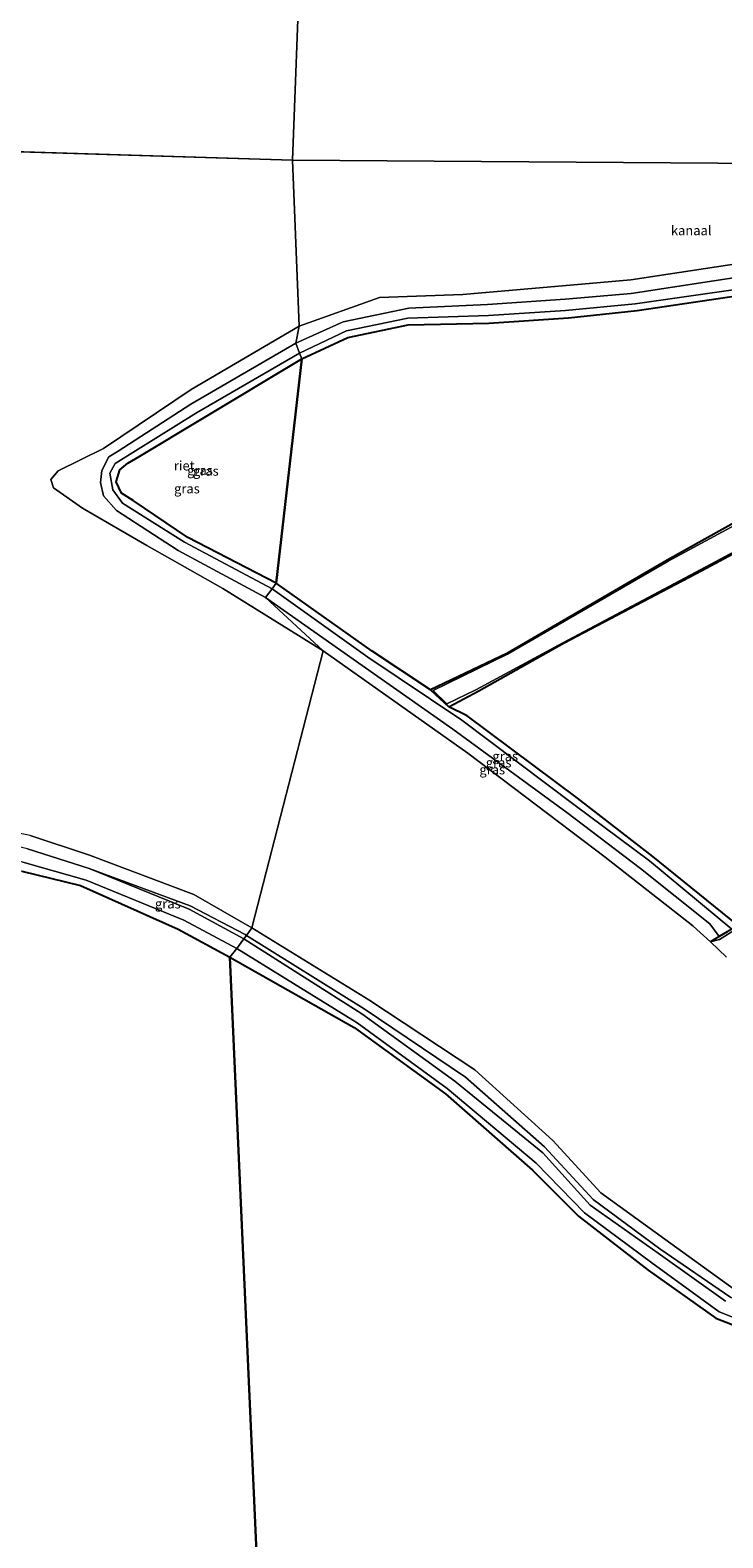
# Model space of a CAD drawing. Units: metres. Extents: x 185750 to 190007, y 499999 to 506251.
# Drawn here: x 188803 to 188985, y 503935 to 504332 of the extents above; entities that cross this region are included whole.
import ezdxf
from ezdxf.enums import TextEntityAlignment as Align

# ---------------------------------------------------------------- set-up
doc = ezdxf.new("R2010")
doc.units = ezdxf.units.M
doc.layers.add('B-ME-GW-INSTEEKWATERGANG-L-B1', color=10, linetype='Continuous')
doc.layers.add('B-ME-IE-RIET-GV-B6', color=10, linetype='Continuous')
for name, color, linetype, lineweight in [('B-ME-GW-KRUINLIJN-L-B1', 93, 'Continuous', 18), ('B-ME-GW-TEENLIJN-L-B1', 93, 'Continuous', 18), ('B-ME-IE-GRASLAND-GV-B6', 93, 'Continuous', 18), ('B-ME-IE-HULPGEOMETRIE-L-B1', 53, 'Continuous', 18), ('B-ME-OB-WATERLIJN-L-B1', 133, 'OB-WATERLIJN', 18), ('B-ME-OG-WATER-GV-B6', 153, 'Continuous', 18)]:
    doc.layers.add(name, color=color, linetype=linetype, lineweight=lineweight)
doc.styles.add('NLCS-ISO', font='NLCS-ISO.TTF')
doc.linetypes.add('OB-WATERLIJN', pattern='A,10,[32,NLCS.SHX,S=2,R=0,X=0,Y=0],-12', length=22)

msp = doc.modelspace()

# ---------------------------------------------------------------- linework, layer by layer
at = {"layer": 'B-ME-GW-INSTEEKWATERGANG-L-B1'}
msp.add_line((188908.003, 504158.246, -0.233), (188912.866, 504153.718, -0.1), dxfattribs=at)
for points in [[(188912.866, 504153.718, -0.1), (188920.686, 504157.994, -0.276), (188943.194, 504170.563, -0.232), (188979.374, 504189.657, -0.259), (189019.078, 504210.983, -0.249), (189055.329, 504229.967, -0.17), (189072.599, 504239.531, -0.185), (189073.448, 504239.413, -0.235), (189074.349, 504237.944, -0.204), (189079.545, 504228.18, -0.123), (189081.552, 504227.184, -0.16), (189087.863, 504226.96, -0.148), (189119.735, 504244.78, -0.208), (189154.998, 504264.324, -0.174), (189187.14, 504282.167, -0.216), (189223.46, 504301.648, -0.266)], [(189205.395, 504298.667, -0.266), (189183.878, 504286.002, -0.209), (189149.861, 504266.949, -0.195), (189116.094, 504248.64, -0.179), (189091.309, 504234.954, -0.208), (189088.248, 504234.108, -0.153), (189084.205, 504234.86, -0.204), (189082.264, 504236.546, -0.158), (189076.557, 504244.995, -0.19), (189074.772, 504246.194, -0.134), (189072.372, 504245.739, -0.105), (189048.869, 504233.377, -0.175), (189015.796, 504218.52, -0.142), (189005.371, 504211.957, -0.199), (188970.274, 504192.355, -0.257), (188928.112, 504167.772, -0.253), (188908.003, 504158.246, -0.233)], [(188988.9974, 504096.2137, -0.232), (188987.3323, 504095.2245, 0.3109), (188986.101, 504094.493, 0.141), (188983.966, 504093.33, 0.081), (188981.726, 504091.934, -0.317)]]:
    msp.add_polyline3d(points, dxfattribs=at)
at = {"layer": 'B-ME-GW-KRUINLIJN-L-B1'}
for points in [[(189109.071, 504297.924, 0.23), (189086.288, 504287.118, 0.143), (189072.569, 504281.813, 0.31), (189053.614, 504278.878, 0.338), (189019.677, 504272.513, 0.274), (188993.487, 504267.532, 0.2), (188960.808, 504262.518, 0.201), (188943.467, 504261.021, 0.175), (188922.979, 504259.661, 0.172), (188902.267, 504258.671, 0.413), (188884.999, 504255.094, 0.346), (188872.592, 504249.5, 0.354)], [(188873.554, 504246.845, 0.316), (188885.859, 504252.69, 0.286), (188902.047, 504256.051, 0.251), (188923.251, 504256.732, 0.309), (188943.537, 504258.112, 0.303), (188961.897, 504259.793, 0.17), (188993.824, 504264.419, 0.11), (189020.42, 504269.907, 0.295), (189053.78, 504275.747, 0.313), (189073.776, 504279.845, 0.216), (189087.156, 504284.502, 0.136), (189110.058, 504296.163, 0.319)], [(188872.592, 504249.5, 0.354), (188844.921, 504233.407, 0.147), (188825.786, 504221.016, 0.317), (188823.346, 504219.521, 0.365), (188821.487, 504215.97, 0.205), (188821.125, 504212.838, 0.298), (188821.983, 504209.293, 0.343), (188825.356, 504205.409, 0.359), (188841.639, 504194.909, 0.239), (188864.548, 504182.522, 0.338)], [(188866.341, 504184.827, 0.245), (188843.275, 504197.12, 0.258), (188826.945, 504207.397, 0.305), (188824.422, 504210.851, 0.318), (188823.615, 504215.259, 0.198), (188824.999, 504217.781, 0.277), (188846.398, 504231.181, 0.21), (188873.554, 504246.845, 0.316)], [(188864.548, 504182.522, 0.338), (188890.024, 504164.611, 0.233), (188913.853, 504147.854, 0.114), (188943.918, 504125.946, 0.274), (188963.306, 504111.161, 0.266), (188981.517, 504096.663, 0.262), (188983.966, 504093.33, 0.081)], [(188987.3323, 504095.2245, 0.3109), (188965.635, 504113.263, 0.26), (188945.756, 504128.083, 0.328), (188916.235, 504150.254, 0.156), (188891.472, 504166.865, 0.284), (188866.341, 504184.827, 0.245)], [(188858.882, 504092.703, 0.748), (188844.524, 504100.478, 0.646), (188818.185, 504111.177, 0.641), (188801.968, 504116.363, 0.715), (188783.082, 504120.664, 0.714), (188756.654, 504123.362, 0.705), (188748.3, 504124.313, 0.13), (188717.331, 504124.938, 0.148), (188694.411, 504123.487, 0.268), (188668.381, 504123.616, 0.239), (188635.075, 504123.151, 0.237), (188587.987, 504121.694, 0.215), (188568.522, 504121.593, 0.268), (188556.312, 504121.187, 0.323), (188538.522, 504121.941, 0.297), (188524.752, 504122.601, 0.359), (188487.758, 504124.557, 0.177)], [(188857.075, 504090.129, 0.663), (188843.112, 504097.58, 0.66), (188817.368, 504108.166, 0.716), (188800.722, 504112.871, 0.661), (188782.149, 504117.001, 0.667), (188756.461, 504120.108, 0.768), (188747.329, 504121.188, 0.166), (188716.893, 504122.083, 0.181), (188694.156, 504120.933, 0.237), (188668.354, 504120.975, 0.388), (188634.728, 504120.495, 0.266), (188588.057, 504118.783, 0.191), (188567.438, 504118.566, 0.301), (188556.184, 504118.802, 0.323), (188537.913, 504119.346, 0.313), (188524.426, 504119.833, 0.393), (188487.574, 504121.598, 0.187)], [(188858.882, 504092.703, 0.748), (188889.915, 504072.932, 0.684), (188914.382, 504055.214, 0.64), (188937.587, 504036.351, 0.67), (188950.026, 504022.602, 0.715), (188967.91, 504009.943, 0.551), (188985.682, 503997.331, 0.683)], [(189005.968, 503985.747, 0.762), (188984.009, 503994.467, 0.731), (188966.234, 504007.438, 0.699), (188948.541, 504020.586, 0.73), (188935.845, 504033.68, 0.691), (188912.364, 504053.254, 0.642), (188888.665, 504070.579, 0.729), (188857.075, 504090.129, 0.663)]]:
    msp.add_polyline3d(points, dxfattribs=at)
at = {"layer": 'B-ME-GW-TEENLIJN-L-B1'}
for points in [[(188487.467, 504119.998, -0.157), (188505.2422, 504119.1405, -0.1446), (188537.632, 504117.578, -0.122), (188556.304, 504117.033, -0.225), (188566.699, 504117.312, -0.147), (188588.37, 504117.696, -0.253), (188634.442, 504119.024, -0.174), (188668.692, 504119.188, -0.245), (188693.765, 504119.489, -0.201), (188716.909, 504120.611, -0.206), (188746.932, 504120.126, -0.193), (188757.234, 504117.943, -0.328), (188781.637, 504114.758, -0.411), (188800.414, 504110.468, -0.592), (188815.868, 504106.706, -0.375), (188841.638, 504095.217, -0.622), (188855.227, 504087.829, -0.416)], [(188859.541, 504093.6045, -0.2277), (188859.242, 504093.791, -0.227), (188844.792, 504101.369, -0.107), (188818.185, 504111.177, 0.641)], [(189108.932, 503964.042, -0.147), (189091.092, 503966.531, -0.339), (189076.565, 503969.249, -0.29), (189051.562, 503975.427, -0.339), (189029.456, 503981.554, -0.11), (189007.88, 503989.576, -0.217), (188987.076, 503998.305, -0.176), (188968.352, 504011.06, -0.163), (188950.838, 504024.073, -0.237), (188937.98, 504037.975, -0.184), (188917.257, 504056.278, -0.205), (188890.543, 504074.273, -0.305), (188859.541, 504093.6045, -0.2277)], [(189155.817, 503957.417, 1.407), (189152.638, 503956.654, 0.814), (189146.526, 503956.161, 0.15), (189133.354, 503956.516, -0.129), (189130.464, 503956.7155, -0.5122), (189121.506, 503957.334, -0.131), (189107.136, 503958.747, -0.13), (189104.964, 503958.55, -0.184), (189101.809, 503959.071, -0.159), (189090.614, 503960.84, -0.222), (189075.534, 503963.241, -0.291), (189051.16, 503969.291, -0.256), (189026.931, 503975.113, -0.184), (189005.696, 503984.052, -0.237), (188983.082, 503992.876, -0.189), (188965.25, 504005.437, -0.362), (188946.983, 504019.722, -0.358), (188934.86, 504031.76, -0.181), (188911.957, 504051.879, -0.219), (188887.96, 504069.33, -0.218), (188855.227, 504087.829, -0.416)]]:
    msp.add_polyline3d(points, dxfattribs=at)
at = {"layer": 'B-ME-IE-GRASLAND-GV-B6'}
for points in [[(188872.592, 504249.5, 0.354), (188873.455, 504253.915, -0.321), (188894.579, 504261.492, -0.303), (188916.489, 504262.254, -0.342), (188947.748, 504264.987, -0.327), (188960.762, 504266.11, -0.342), (188995.96, 504271.529, -0.319), (189024.392, 504276.629, -0.312), (189056.296, 504282.819, -0.308), (189070.595, 504284.951, -0.33), (189086.673, 504290.541, -0.309), (189106.327, 504300.758, -0.33), (189109.071, 504297.924, 0.23), (189086.288, 504287.118, 0.143), (189072.569, 504281.813, 0.31), (189053.614, 504278.878, 0.338), (189019.677, 504272.513, 0.274), (188993.487, 504267.532, 0.2), (188960.808, 504262.518, 0.201), (188943.467, 504261.021, 0.175), (188922.979, 504259.661, 0.172), (188902.267, 504258.671, 0.413), (188884.999, 504255.094, 0.346), (188872.592, 504249.5, 0.354)], [(188872.592, 504249.5, 0.354), (188884.999, 504255.094, 0.346), (188902.267, 504258.671, 0.413), (188922.979, 504259.661, 0.172), (188943.467, 504261.021, 0.175), (188960.808, 504262.518, 0.201), (188993.487, 504267.532, 0.2)], [(188993.824, 504264.419, 0.11), (188961.897, 504259.793, 0.17), (188943.537, 504258.112, 0.303), (188923.251, 504256.732, 0.309), (188902.047, 504256.051, 0.251), (188885.859, 504252.69, 0.286), (188873.554, 504246.845, 0.316), (188872.592, 504249.5, 0.354)], [(188874.137, 504245.35, -0.246), (188873.554, 504246.845, 0.316), (188885.859, 504252.69, 0.286), (188902.047, 504256.051, 0.251), (188923.251, 504256.732, 0.309), (188943.537, 504258.112, 0.303), (188961.897, 504259.793, 0.17), (188993.824, 504264.419, 0.11)], [(188993.84, 504262.765, -0.249), (188962.367, 504258.05, -0.324), (188944.312, 504256.171, -0.271), (188923.382, 504254.707, -0.336), (188902.169, 504254.299, -0.231), (188886.285, 504250.974, -0.244), (188874.137, 504245.35, -0.246)], [(188864.548, 504182.522, 0.338), (188879.73, 504168.469, -0.317), (188853.382, 504184.91, -0.291), (188833.332, 504196.186, -0.311), (188816.457, 504206.067, -0.327), (188808.8, 504211.419, -0.295), (188808.073, 504213.591, -0.305), (188809.973, 504215.853, -0.312), (188821.967, 504221.792, -0.329), (188845.018, 504237.327, -0.307), (188873.455, 504253.915, -0.321), (188872.592, 504249.5, 0.354), (188844.921, 504233.407, 0.147), (188825.786, 504221.016, 0.317), (188823.346, 504219.521, 0.365), (188821.487, 504215.97, 0.205), (188821.125, 504212.838, 0.298), (188821.983, 504209.293, 0.343), (188825.356, 504205.409, 0.359), (188841.639, 504194.909, 0.239), (188864.548, 504182.522, 0.338)], [(188864.548, 504182.522, 0.338), (188841.639, 504194.909, 0.239), (188825.356, 504205.409, 0.359), (188821.983, 504209.293, 0.343), (188821.125, 504212.838, 0.298), (188821.487, 504215.97, 0.205), (188823.346, 504219.521, 0.365), (188825.786, 504221.016, 0.317), (188844.921, 504233.407, 0.147), (188872.592, 504249.5, 0.354), (188873.554, 504246.845, 0.316), (188846.398, 504231.181, 0.21), (188824.999, 504217.781, 0.277), (188823.615, 504215.259, 0.198), (188824.422, 504210.851, 0.318), (188826.945, 504207.397, 0.305), (188843.275, 504197.12, 0.258), (188866.341, 504184.827, 0.245), (188864.548, 504182.522, 0.338)], [(188874.137, 504245.35, -0.246), (188847.597, 504229.364, -0.342), (188831.509, 504219.703, -0.148), (188828.313, 504217.868, -0.184), (188826.212, 504216.157, -0.265), (188825.3, 504212.966, -0.321), (188826.725, 504210.008, 0.008), (188829.713, 504208.098, -0.224), (188844.133, 504198.331, -0.331), (188867.365, 504186.289, -0.227), (188866.341, 504184.827, 0.245), (188843.275, 504197.12, 0.258), (188826.945, 504207.397, 0.305), (188824.422, 504210.851, 0.318), (188823.615, 504215.259, 0.198), (188824.999, 504217.781, 0.277), (188846.398, 504231.181, 0.21), (188873.554, 504246.845, 0.316), (188874.137, 504245.35, -0.246)], [(189019.078, 504210.983, -0.249), (188979.374, 504189.657, -0.259), (188943.194, 504170.563, -0.232), (188920.686, 504157.994, -0.276), (188912.866, 504153.718, -0.1), (188908.003, 504158.246, -0.233), (188928.112, 504167.772, -0.253), (188970.274, 504192.355, -0.257), (189005.371, 504211.957, -0.199)], [(189005.827, 504211.111, -0.268), (188970.541, 504192.062, -0.306), (188928.303, 504167.621, -0.269), (188908.686, 504158.084, -0.314), (188912.35, 504154.556, -0.269), (188919.967, 504158.209, -0.289), (188942.847, 504170.633, -0.302), (188979.154, 504189.895, -0.283), (189018.92, 504211.124, -0.303)], [(188987.3323, 504095.2245, 0.3109), (188965.635, 504113.263, 0.26), (188945.756, 504128.083, 0.328), (188916.235, 504150.254, 0.156), (188891.472, 504166.865, 0.284), (188866.341, 504184.827, 0.245), (188867.365, 504186.289, -0.227), (188892.633, 504168.41, -0.188), (188908.003, 504158.246, -0.233), (188912.866, 504153.718, -0.1), (188917.637, 504151.426, -0.289), (188946.679, 504129.747, -0.263), (188966.536, 504114.388, -0.264), (188988.9974, 504096.2137, -0.232), (188987.3323, 504095.2245, 0.3109)], [(188864.548, 504182.522, 0.338), (188866.341, 504184.827, 0.245), (188891.472, 504166.865, 0.284), (188916.235, 504150.254, 0.156), (188945.756, 504128.083, 0.328), (188965.635, 504113.263, 0.26), (188987.3323, 504095.2245, 0.3109), (188986.101, 504094.493, 0.141), (188983.966, 504093.33, 0.081), (188981.517, 504096.663, 0.262), (188963.306, 504111.161, 0.266), (188943.918, 504125.946, 0.274), (188913.853, 504147.854, 0.114), (188890.024, 504164.611, 0.233), (188864.548, 504182.522, 0.338)], [(188864.548, 504182.522, 0.338), (188890.024, 504164.611, 0.233), (188913.853, 504147.854, 0.114), (188943.918, 504125.946, 0.274), (188963.306, 504111.161, 0.266), (188981.517, 504096.663, 0.262), (188983.966, 504093.33, 0.081), (188981.726, 504091.934, -0.317), (188977.12, 504096.047, -0.317), (188977.063, 504096.082, -0.301), (188954.014, 504114.19, -0.312), (188917.875, 504141.529, -0.292), (188879.73, 504168.469, -0.317), (188864.548, 504182.522, 0.338)], [(188802.6118, 504119.8827, -0.253), (188818.2422, 504114.7475, -0.266), (188845.7634, 504104.398, -0.284), (188860.9641, 504095.5512, -0.236), (188859.541, 504093.6045, -0.2277), (188859.242, 504093.791, -0.227), (188844.792, 504101.369, -0.107), (188818.185, 504111.177, 0.641), (188801.968, 504116.363, 0.715)], [(188801.968, 504116.363, 0.715), (188818.185, 504111.177, 0.641), (188844.524, 504100.478, 0.646), (188858.882, 504092.703, 0.748), (188857.075, 504090.129, 0.663), (188843.112, 504097.58, 0.66), (188817.368, 504108.166, 0.716), (188800.722, 504112.871, 0.661)], [(188855.227, 504087.829, -0.416), (188841.638, 504095.217, -0.622), (188815.868, 504106.706, -0.375), (188800.414, 504110.468, -0.592)], [(188800.722, 504112.871, 0.661), (188817.368, 504108.166, 0.716), (188843.112, 504097.58, 0.66), (188857.075, 504090.129, 0.663), (188855.227, 504087.829, -0.416)], [(188858.882, 504092.703, 0.748), (188844.524, 504100.478, 0.646), (188818.185, 504111.177, 0.641), (188844.792, 504101.369, -0.107), (188859.242, 504093.791, -0.227), (188859.541, 504093.6045, -0.2277), (188858.882, 504092.703, 0.748)], [(188987.076, 503998.305, -0.176), (188968.352, 504011.06, -0.163), (188950.838, 504024.073, -0.237), (188937.98, 504037.975, -0.184), (188917.257, 504056.278, -0.205), (188890.543, 504074.273, -0.305), (188859.541, 504093.6045, -0.2277), (188860.9641, 504095.5512, -0.236), (188891.8004, 504076.6694, -0.243), (188919.6607, 504058.2422, -0.276), (188940.2331, 504039.5996, -0.241), (188952.8486, 504025.8105, -0.243), (188969.699, 504013.6075, -0.267), (188987.9875, 504000.3861, -0.22)], [(188988.543, 504095.314, -0.298), (188984.03, 504092.475, -0.339), (188981.726, 504091.934, -0.317), (188983.966, 504093.33, 0.081), (188986.101, 504094.493, 0.141)], [(189005.968, 503985.747, 0.762), (188984.009, 503994.467, 0.731), (188966.234, 504007.438, 0.699), (188948.541, 504020.586, 0.73), (188935.845, 504033.68, 0.691), (188912.364, 504053.254, 0.642), (188888.665, 504070.579, 0.729), (188857.075, 504090.129, 0.663), (188858.882, 504092.703, 0.748)], [(188985.682, 503997.331, 0.683), (188967.91, 504009.943, 0.551), (188950.026, 504022.602, 0.715), (188937.587, 504036.351, 0.67), (188914.382, 504055.214, 0.64), (188889.915, 504072.932, 0.684), (188858.882, 504092.703, 0.748), (188859.541, 504093.6045, -0.2277), (188890.543, 504074.273, -0.305), (188917.257, 504056.278, -0.205), (188937.98, 504037.975, -0.184), (188950.838, 504024.073, -0.237), (188968.352, 504011.06, -0.163), (188987.076, 503998.305, -0.176)], [(188858.882, 504092.703, 0.748), (188889.915, 504072.932, 0.684), (188914.382, 504055.214, 0.64), (188937.587, 504036.351, 0.67), (188950.026, 504022.602, 0.715), (188967.91, 504009.943, 0.551), (188985.682, 503997.331, 0.683)], [(188855.227, 504087.829, -0.416), (188857.075, 504090.129, 0.663), (188888.665, 504070.579, 0.729), (188912.364, 504053.254, 0.642), (188935.845, 504033.68, 0.691), (188948.541, 504020.586, 0.73), (188966.234, 504007.438, 0.699), (188984.009, 503994.467, 0.731), (189005.968, 503985.747, 0.762)], [(189005.696, 503984.052, -0.237), (188983.082, 503992.876, -0.189), (188965.25, 504005.437, -0.362), (188946.983, 504019.722, -0.358), (188934.86, 504031.76, -0.181), (188911.957, 504051.879, -0.219), (188887.96, 504069.33, -0.218), (188855.227, 504087.829, -0.416)]]:
    msp.add_polyline3d(points, dxfattribs=at)
at = {"layer": 'B-ME-IE-HULPGEOMETRIE-L-B1'}
msp.add_line((188506.755, 504308.954, -0.288), (188871.6749, 504297.6581, -0.281), dxfattribs=at)
for points in [[(188871.6749, 504297.6581, -0.281), (188875.695, 504404.044, -0.291), (188873.813, 504408.444, -0.139), (188873.451, 504409.432, 0.167), (188872.29, 504412.148, 0.168), (188871.711, 504413.526, -0.168), (188875.161, 504483.821, -0.095), (188874.112, 504487.248, 0.755), (188863.295, 504486.605, 1.014), (188858.015, 504495.679, 3.832), (188873.98, 504509.208, 4.074), (188888.328, 504521.172, 5.437), (188878.311, 504516.522, 5.474), (188876.872, 504519.192, 5.474), (188869.459, 504603.904, 5.61), (188866.919, 504604.204, 5.142), (188867.179, 504606.205, 5.481), (188864.267, 504640.929, 3.356), (188864.002, 504647.65, 0.841)], [(189244.441, 504307.288, -0.189), (189223.46, 504301.648, -0.266), (189223.382, 504301.984, -0.323), (189205.51, 504298.218, -0.317), (189205.395, 504298.667, -0.266), (189110.896, 504294.398, -0.266), (189110.058, 504296.163, 0.319), (189109.071, 504297.924, 0.23), (189106.327, 504300.758, -0.33), (188996.0792, 504296.8049, -0.3182), (188871.6749, 504297.6581, -0.281)], [(188867.62, 503809.609, -0.487), (188855.227, 504087.829, -0.416), (188857.075, 504090.129, 0.663), (188858.882, 504092.703, 0.748), (188859.541, 504093.6045, -0.2277), (188860.9641, 504095.5512, -0.236), (188879.73, 504168.469, -0.317), (188864.548, 504182.522, 0.338), (188866.341, 504184.827, 0.245), (188867.365, 504186.289, -0.227), (188874.137, 504245.35, -0.246), (188873.554, 504246.845, 0.316), (188872.592, 504249.5, 0.354), (188873.455, 504253.915, -0.321), (188871.6749, 504297.6581, -0.281)]]:
    msp.add_polyline3d(points, dxfattribs=at)
at = {"layer": 'B-ME-IE-RIET-GV-B6'}
for points in [[(188908.003, 504158.246, -0.233), (188892.633, 504168.41, -0.188), (188867.365, 504186.289, -0.227), (188874.137, 504245.35, -0.246), (188886.285, 504250.974, -0.244), (188902.169, 504254.299, -0.231), (188923.382, 504254.707, -0.336), (188944.312, 504256.171, -0.271), (188962.367, 504258.05, -0.324), (188993.84, 504262.765, -0.249)], [(188874.137, 504245.35, -0.246), (188867.365, 504186.289, -0.227), (188844.133, 504198.331, -0.331), (188829.713, 504208.098, -0.224), (188826.725, 504210.008, 0.008), (188825.3, 504212.966, -0.321), (188826.212, 504216.157, -0.265), (188828.313, 504217.868, -0.184), (188831.509, 504219.703, -0.148), (188847.597, 504229.364, -0.342), (188874.137, 504245.35, -0.246)], [(189005.371, 504211.957, -0.199), (188970.274, 504192.355, -0.257), (188928.112, 504167.772, -0.253), (188908.003, 504158.246, -0.233)], [(188988.9974, 504096.2137, -0.232), (188966.536, 504114.388, -0.264), (188946.679, 504129.747, -0.263), (188917.637, 504151.426, -0.289), (188912.866, 504153.718, -0.1), (188920.686, 504157.994, -0.276), (188943.194, 504170.563, -0.232), (188979.374, 504189.657, -0.259), (189019.078, 504210.983, -0.249)], [(188800.414, 504110.468, -0.592), (188815.868, 504106.706, -0.375), (188841.638, 504095.217, -0.622), (188855.227, 504087.829, -0.416), (188867.62, 503809.609, -0.487), (188845.432, 503800.518, -0.488), (188814.205, 503787.741, -0.491), (188788.504, 503777.163, -0.494)], [(188867.62, 503809.609, -0.487), (188855.227, 504087.829, -0.416), (188887.96, 504069.33, -0.218), (188911.957, 504051.879, -0.219), (188934.86, 504031.76, -0.181), (188946.983, 504019.722, -0.358), (188965.25, 504005.437, -0.362), (188983.082, 503992.876, -0.189), (189005.696, 503984.052, -0.237), (189026.931, 503975.113, -0.184), (189051.16, 503969.291, -0.256), (189075.534, 503963.241, -0.291), (189090.614, 503960.84, -0.222), (189101.809, 503959.071, -0.159), (189104.964, 503958.55, -0.184), (189104.031, 503958.374, -0.514), (189103.188, 503952.641, -0.502), (189097.634, 503943.796, -0.543), (189093.201, 503938.043, -0.502), (189076.582, 503925.062, -0.52)]]:
    msp.add_polyline3d(points, dxfattribs=at)
at = {"layer": 'B-ME-OB-WATERLIJN-L-B1'}
for points in [[(188873.455, 504253.915, -0.321), (188894.579, 504261.492, -0.303), (188916.489, 504262.254, -0.342), (188947.748, 504264.987, -0.327), (188960.762, 504266.11, -0.342), (188995.96, 504271.529, -0.319), (189024.392, 504276.629, -0.312), (189056.296, 504282.819, -0.308), (189070.595, 504284.951, -0.33), (189086.673, 504290.541, -0.309), (189106.327, 504300.758, -0.33)], [(188879.73, 504168.469, -0.317), (188853.382, 504184.91, -0.291), (188833.332, 504196.186, -0.311), (188816.457, 504206.067, -0.327), (188808.8, 504211.419, -0.295), (188808.073, 504213.591, -0.305), (188809.973, 504215.853, -0.312), (188821.967, 504221.792, -0.329), (188845.018, 504237.327, -0.307), (188873.455, 504253.915, -0.321)], [(188981.726, 504091.934, -0.317), (188977.12, 504096.047, -0.317), (188977.063, 504096.082, -0.301), (188954.014, 504114.19, -0.312), (188917.875, 504141.529, -0.292), (188879.73, 504168.469, -0.317)], [(188860.9641, 504095.5512, -0.236), (188845.7634, 504104.398, -0.284), (188818.2422, 504114.7475, -0.266), (188802.6118, 504119.8827, -0.253), (188783.6904, 504123.6424, -0.269), (188757.7535, 504126.0615, -0.238), (188748.5315, 504126.7434, -0.258), (188717.2536, 504128.8228, -0.267), (188695.0255, 504127.7629, -0.246), (188668.3946, 504128.152, -0.234), (188635.9232, 504127.418, -0.232), (188587.3978, 504126.4361, -0.239), (188577.1835, 504125.984, -0.238), (188559.6876, 504126.167, -0.234), (188520.9307, 504127.018, -0.28), (188488.437, 504128.423, -0.344)], [(188860.9641, 504095.5512, -0.236), (188891.8004, 504076.6694, -0.243), (188919.6607, 504058.2422, -0.276), (188940.2331, 504039.5996, -0.241), (188952.8486, 504025.8105, -0.243), (188969.699, 504013.6075, -0.267), (188987.9875, 504000.3861, -0.22)]]:
    msp.add_polyline3d(points, dxfattribs=at)
at = {"layer": 'B-ME-OG-WATER-GV-B6'}
for points in [[(188875.695, 504404.044, -0.291), (188871.6749, 504297.6581, -0.281), (188506.755, 504308.954, -0.288)], [(189226.336, 504335.954, -0.288), (189221.315, 504331.117, -0.281), (189218.139, 504329.771, -0.312), (189210.487, 504328.117, -0.29), (189208.61, 504327.482, -0.317), (189176.958, 504320.477, -0.315), (189143.492, 504314.596, -0.319), (189125.752, 504309.103, -0.324), (189106.327, 504300.758, -0.33), (188996.0792, 504296.8049, -0.3182), (188871.6749, 504297.6581, -0.281), (188875.695, 504404.044, -0.291)], [(188506.755, 504308.954, -0.288), (188871.6749, 504297.6581, -0.281), (188873.455, 504253.915, -0.321), (188845.018, 504237.327, -0.307), (188821.967, 504221.792, -0.329), (188809.973, 504215.853, -0.312), (188808.073, 504213.591, -0.305), (188808.8, 504211.419, -0.295), (188816.457, 504206.067, -0.327), (188833.332, 504196.186, -0.311), (188853.382, 504184.91, -0.291), (188879.73, 504168.469, -0.317), (188860.9641, 504095.5512, -0.236), (188845.7634, 504104.398, -0.284), (188818.2422, 504114.7475, -0.266), (188802.6118, 504119.8827, -0.253)], [(188871.6749, 504297.6581, -0.281), (188996.0792, 504296.8049, -0.3182), (189106.327, 504300.758, -0.33), (189086.673, 504290.541, -0.309), (189070.595, 504284.951, -0.33), (189056.296, 504282.819, -0.308), (189024.392, 504276.629, -0.312), (188995.96, 504271.529, -0.319), (188960.762, 504266.11, -0.342), (188947.748, 504264.987, -0.327), (188916.489, 504262.254, -0.342), (188894.579, 504261.492, -0.303), (188873.455, 504253.915, -0.321), (188871.6749, 504297.6581, -0.281)], [(189018.92, 504211.124, -0.303), (188979.154, 504189.895, -0.283), (188942.847, 504170.633, -0.302), (188919.967, 504158.209, -0.289), (188912.35, 504154.556, -0.269), (188908.686, 504158.084, -0.314), (188928.303, 504167.621, -0.269), (188970.541, 504192.062, -0.306), (189005.827, 504211.111, -0.268)], [(188987.9875, 504000.3861, -0.22), (188969.699, 504013.6075, -0.267), (188952.8486, 504025.8105, -0.243), (188940.2331, 504039.5996, -0.241), (188919.6607, 504058.2422, -0.276), (188891.8004, 504076.6694, -0.243), (188860.9641, 504095.5512, -0.236), (188879.73, 504168.469, -0.317), (188917.875, 504141.529, -0.292), (188954.014, 504114.19, -0.312), (188977.063, 504096.082, -0.301), (188977.12, 504096.047, -0.317), (188981.726, 504091.934, -0.317), (188985.9275, 504087.8643, -0.2485)], [(188985.9275, 504087.8643, -0.2485), (188981.726, 504091.934, -0.317), (188984.03, 504092.475, -0.339), (188988.543, 504095.314, -0.298)]]:
    msp.add_polyline3d(points, dxfattribs=at)

# ---------------------------------------------------------------- texts
at = {"layer": 'B-ME-IE-GRASLAND-GV-B6', "ltscale": 0.2, "style": 'NLCS-ISO'}
for p in [(188847.3395, 504216.011), (188848.876, 504215.836), (188843.9015, 504211.192), (188925.9402, 504139.0785), (188927.6692, 504140.7568), (188924.257, 504137.228), (188838.863, 504101.94)]:
    msp.add_text('gras', height=2.5, dxfattribs=at).set_placement(p, align=Align.MIDDLE_CENTER)
at = {"layer": 'B-ME-IE-RIET-GV-B6', "ltscale": 0.2, "style": 'NLCS-ISO'}
msp.add_text('riet', height=2.5, dxfattribs=at).set_placement((188843.1946, 504217.2258), align=Align.MIDDLE_CENTER)
at = {"layer": 'B-ME-OG-WATER-GV-B6', "ltscale": 0.2, "style": 'NLCS-ISO'}
msp.add_text('kanaal', height=2.5, dxfattribs=at).set_placement((188976.6218, 504279.1504), align=Align.MIDDLE_CENTER)

doc.saveas('drawing.dxf')
